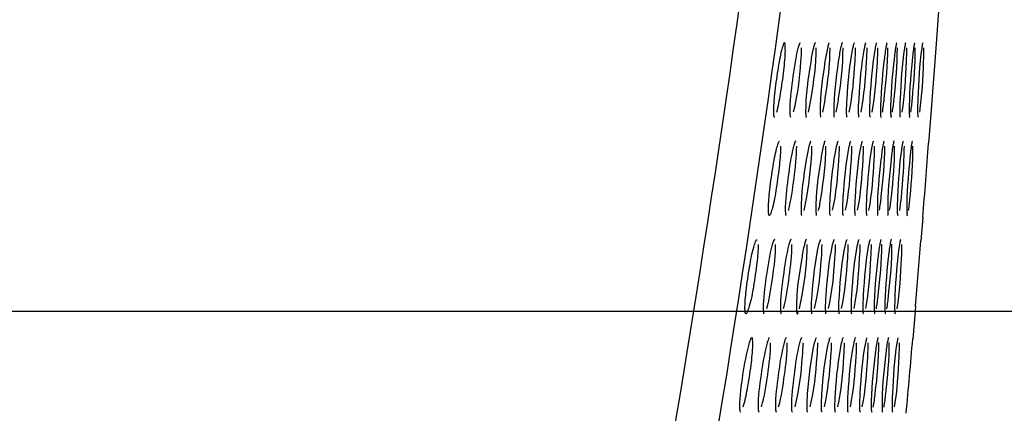
# Model space of a CAD drawing. Units: millimetres. Extents: x 0 to 594, y 0 to 420.
# Drawn here: x 488 to 493, y 186 to 188 of the extents above; entities that cross this region are included whole.
import ezdxf

# ---------------------------------------------------------------- set-up
doc = ezdxf.new("R2010")
doc.units = ezdxf.units.MM
doc.header["$LTSCALE"] = 32.67
doc.layers.get('0').update_dxf_attribs({"linetype": 'CONTINUOUS'})
doc.styles.get("Standard").update_dxf_attribs({"font": 'txt', "width": 0.5})
doc.dimstyles.new('DIMSTYLE_2', dxfattribs={"dimtxt": 3, "dimasz": 3.5, "dimexe": 0.18, "dimexo": 0.0625, "dimgap": 0.09, "dimtad": 1, "dimlfac": 4, "dimdsep": 46, "dimtxsty": 'Standard', "dimblk": '_FILLED', "dimblk1": '_FILLED', "dimblk2": '_FILLED', "dimcen": 0.09, "dimclrt": 5, "dimadec": 0, "dimazin": 0, "dimtp": 0.5, "dimtm": 0.5, "dimtfac": 1, "dimtofl": 0, "dimtmove": 0, "dimatfit": 3, "dimldrblk": '_FILLED', "dimfxl": 1, "dimtolj": 1, "dimarcsym": 0})
doc.dimstyles.get("Standard").update_dxf_attribs({"dimtxt": 3, "dimasz": 3.5, "dimexe": 0.18, "dimexo": 0.0625, "dimgap": 0.09, "dimtad": 1, "dimdsep": 46, "dimtxsty": 'Standard', "dimblk": '_FILLED', "dimblk1": '_FILLED', "dimblk2": '_FILLED', "dimcen": 0.09, "dimclrt": 5, "dimadec": 0, "dimazin": 0, "dimtol": 1, "dimtp": 0.03, "dimtm": 0.03, "dimtfac": 1, "dimtofl": 0, "dimtmove": 0, "dimatfit": 3, "dimldrblk": '_FILLED', "dimfxl": 1, "dimtolj": 1, "dimarcsym": 0})

# ---------------------------------------------------------------- blocks, each defined once
blk = doc.blocks.new('_FILLED')
at = {"color": 0, "linetype": 'ByBlock'}
blk.add_solid([(0, 0), (-1, 0.2143), (-1, -0.2143)], dxfattribs=at)
blk = doc.blocks.new('*D15')
at = {"color": 2, "linetype": 'Continuous'}
for p, q in [((455.7352, 232.5715), (514.2771, 232.5715)), ((512.7771, 232.5715), (512.7771, 209.5715)), ((512.7771, 186.5715), (512.7771, 209.5715)), ((455.7352, 186.5715), (514.2771, 186.5715))]:
    blk.add_line(p, q, dxfattribs=at)
at = {"color": 2, "linetype": 'Continuous', "xscale": 3.5, "yscale": 3.5, "zscale": 3.5}
for p, rotation in [((512.7771, 232.5715), 90), ((512.7771, 186.5715), 270)]:
    blk.add_blockref('_FILLED', p, dxfattribs=dict(at, rotation=rotation))
at = {"color": 5, "linetype": 'Continuous', "insert": (509.0271, 206.5715), "char_height": 3, "width": 10.5, "attachment_point": 2, "rotation": 90, "line_spacing_factor": 0.9}
blk.add_mtext('184\\P[7.244]', dxfattribs=at)
blk = doc.blocks.new('*D16')
at = {"color": 2, "linetype": 'Continuous'}
for p, q in [((455.7352, 186.5715), (514.3528, 186.5715)), ((512.8528, 186.5715), (512.8528, 172.8282)), ((512.8528, 159.0849), (512.8528, 172.8282)), ((446.3604, 159.0849), (514.3528, 159.0849))]:
    blk.add_line(p, q, dxfattribs=at)
at = {"color": 2, "linetype": 'Continuous', "xscale": 3.5, "yscale": 3.5, "zscale": 3.5}
for p, rotation in [((512.8528, 186.5715), 90), ((512.8528, 159.0849), 270)]:
    blk.add_blockref('_FILLED', p, dxfattribs=dict(at, rotation=rotation))
at = {"color": 5, "linetype": 'Continuous', "insert": (509.1028, 172.0782), "char_height": 3, "width": 10.5, "attachment_point": 2, "rotation": 90, "line_spacing_factor": 0.9}
blk.add_mtext('109,95\\P[4.329]', dxfattribs=at)

msp = doc.modelspace()

# ---------------------------------------------------------------- linework, layer by layer
at = {"color": 7, "linetype": 'Continuous'}
for p, q in [((492.5941, 188.3614), (492.5712, 188.0371)), ((492.5712, 188.0371), (492.5627, 187.9188)), ((492.5627, 187.9188), (492.5351, 187.544)), ((492.5351, 187.544), (492.5256, 187.4191)), ((492.4963, 187.0442), (492.4869, 186.9261)), ((492.4597, 186.5964), (492.4557, 186.5496)), ((492.4557, 186.5496), (492.4457, 186.432))]:
    msp.add_line(p, q, dxfattribs=at)
for centre, radius, start, end in [((379.386, 196.057), 113.4688, 355.444216, 355.634086), ((390.3727, 195.1766), 102.447, 355.195685, 355.380701), ((401.2788, 194.2494), 91.5014, 354.863562, 355.098992)]:
    msp.add_arc(centre, radius, start, end, dxfattribs=at)
for points, knots in [([(492.0602, 192.2904), (491.7998, 189.6072), (491.2819, 185.5876), (490.0688, 180.3279), (488.7675, 176.4886), (486.9107, 172.8733), (484.3336, 169.7122), (481.0778, 167.2576), (477.4041, 165.5241), (473.5309, 164.3331), (468.2441, 163.2478), (461.532, 162.5194), (453.4506, 162.1445), (448.0568, 162.0874), (445.3602, 162.0882)], [0, 0, 0, 0, 0.125004, 0.187521, 0.250041, 0.312534, 0.374985, 0.437437, 0.499917, 0.562415, 0.624926, 0.74993, 0.874962, 1, 1, 1, 1]), ([(492.2447, 192.1886), (491.9893, 189.4897), (491.4796, 185.4461), (490.2717, 180.1541), (488.9716, 176.2903), (487.1093, 172.652), (484.5223, 169.4698), (481.2575, 166.9904), (477.5723, 165.2281), (473.6829, 164.012), (468.3705, 162.9008), (461.6222, 162.152), (453.4958, 161.765), (448.0718, 161.7043), (445.3601, 161.704)], [0, 0, 0, 0, 0.125004, 0.187521, 0.250042, 0.312534, 0.374986, 0.43744, 0.49992, 0.562418, 0.624929, 0.749931, 0.874962, 1, 1, 1, 1]), ([(491.7999, 187.9237), (491.796, 187.9237), (491.7916, 187.905), (491.7832, 187.8818), (491.7747, 187.8366), (491.7618, 187.7647), (491.7505, 187.6753), (491.744, 187.6047), (491.7444, 187.5742)], [0, 0, 0, 0, 0.033423, 0.117439, 0.244801, 0.402532, 0.742767, 1, 1, 1, 1]), ([(491.7611, 187.575), (491.7695, 187.6047), (491.7824, 187.6753), (491.7962, 187.7757), (491.8057, 187.8662), (491.8038, 187.904), (491.8035, 187.9237), (491.7999, 187.9237)], [0, 0, 0, 0, 0.262207, 0.604127, 0.888166, 0.969734, 1, 1, 1, 1]), ([(491.8282, 187.5734), (491.8275, 187.6275), (491.8416, 187.736), (491.8557, 187.8443), (491.8696, 187.8974)], [0, 0, 0, 0, 0.496862, 1, 1, 1, 1]), ([(491.8846, 187.8979), (491.8848, 187.875), (491.877, 187.7667), (491.8657, 187.6579), (491.8438, 187.5752)], [0, 0, 0, 0, 0.211232, 1, 1, 1, 1]), ([(491.8696, 187.8974), (491.8713, 187.904), (491.8741, 187.9112), (491.8777, 187.9237), (491.8804, 187.9237)], [0, 0, 0, 0, 0.712627, 1, 1, 1, 1]), ([(491.9454, 187.8974), (491.9398, 187.8748), (491.9217, 187.7676), (491.9057, 187.6594), (491.9065, 187.574)], [0, 0, 0, 0, 0.214523, 1, 1, 1, 1]), ([(491.921, 187.5747), (491.9266, 187.5973), (491.9448, 187.7044), (491.9602, 187.8128), (491.9594, 187.8982)], [0, 0, 0, 0, 0.214017, 1, 1, 1, 1]), ([(491.9555, 187.9237), (491.9528, 187.9237), (491.9497, 187.911), (491.947, 187.904), (491.9454, 187.8974)], [0, 0, 0, 0, 0.284001, 1, 1, 1, 1]), ([(492.0162, 187.8976), (492.011, 187.8749), (491.994, 187.7676), (491.9789, 187.6593), (491.9797, 187.574)], [0, 0, 0, 0, 0.214157, 1, 1, 1, 1]), ([(491.9931, 187.5746), (491.9984, 187.5972), (492.0156, 187.7045), (492.03, 187.8129), (492.0293, 187.8984)], [0, 0, 0, 0, 0.213704, 1, 1, 1, 1]), ([(492.0257, 187.9237), (492.0231, 187.9237), (492.0204, 187.9109), (492.0177, 187.9041), (492.0162, 187.8976)], [0, 0, 0, 0, 0.281122, 1, 1, 1, 1]), ([(492.0825, 187.8977), (492.0776, 187.875), (492.0616, 187.7676), (492.0475, 187.6593), (492.0481, 187.574)], [0, 0, 0, 0, 0.213835, 1, 1, 1, 1]), ([(492.0607, 187.5744), (492.0657, 187.5971), (492.0818, 187.7046), (492.0954, 187.813), (492.0948, 187.8985)], [0, 0, 0, 0, 0.213417, 1, 1, 1, 1]), ([(492.0914, 187.9237), (492.0888, 187.9237), (492.0865, 187.9109), (492.0839, 187.9042), (492.0825, 187.8977)], [0, 0, 0, 0, 0.278529, 1, 1, 1, 1]), ([(492.1123, 187.5734), (492.1121, 187.5962), (492.1185, 187.7046), (492.1276, 187.8133), (492.1446, 187.8975)], [0, 0, 0, 0, 0.209839, 1, 1, 1, 1]), ([(492.1561, 187.898), (492.1563, 187.8752), (492.1501, 187.767), (492.1415, 187.6586), (492.1243, 187.575)], [0, 0, 0, 0, 0.211279, 1, 1, 1, 1]), ([(492.1446, 187.8975), (492.1459, 187.904), (492.1485, 187.9106), (492.1504, 187.9237), (492.1529, 187.9237)], [0, 0, 0, 0, 0.72382, 1, 1, 1, 1]), ([(492.1727, 187.5733), (492.1725, 187.5961), (492.1785, 187.7045), (492.187, 187.8131), (492.2029, 187.8974)], [0, 0, 0, 0, 0.209748, 1, 1, 1, 1]), ([(492.2138, 187.8985), (492.214, 187.8756), (492.2082, 187.7672), (492.2001, 187.6585), (492.1838, 187.5745)], [0, 0, 0, 0, 0.210919, 1, 1, 1, 1]), ([(492.2029, 187.8974), (492.2042, 187.904), (492.2068, 187.9105), (492.2083, 187.9237), (492.2108, 187.9237)], [0, 0, 0, 0, 0.725902, 1, 1, 1, 1]), ([(492.2295, 187.5743), (492.2293, 187.5971), (492.2349, 187.7052), (492.2429, 187.8133), (492.2579, 187.8973)], [0, 0, 0, 0, 0.211144, 1, 1, 1, 1]), ([(492.2682, 187.8981), (492.2683, 187.8752), (492.2628, 187.767), (492.2553, 187.6585), (492.24, 187.5744)], [0, 0, 0, 0, 0.211526, 1, 1, 1, 1]), ([(492.2579, 187.8973), (492.259, 187.9039), (492.2616, 187.9103), (492.2628, 187.9237), (492.2653, 187.9237)], [0, 0, 0, 0, 0.727736, 1, 1, 1, 1]), ([(492.3099, 187.8982), (492.306, 187.8754), (492.2935, 187.7677), (492.2825, 187.6595), (492.2831, 187.5741)], [0, 0, 0, 0, 0.212566, 1, 1, 1, 1]), ([(492.2929, 187.5739), (492.2968, 187.5967), (492.3095, 187.7047), (492.3201, 187.8132), (492.3195, 187.8988)], [0, 0, 0, 0, 0.212383, 1, 1, 1, 1]), ([(492.3168, 187.9237), (492.3144, 187.9237), (492.3135, 187.9107), (492.311, 187.9045), (492.3099, 187.8982)], [0, 0, 0, 0, 0.270794, 1, 1, 1, 1]), ([(492.359, 187.8983), (492.3553, 187.8755), (492.3435, 187.7677), (492.3331, 187.6595), (492.3338, 187.5741)], [0, 0, 0, 0, 0.212329, 1, 1, 1, 1]), ([(492.3431, 187.5739), (492.3468, 187.5966), (492.3587, 187.7047), (492.3687, 187.8132), (492.368, 187.8988)], [0, 0, 0, 0, 0.212205, 1, 1, 1, 1]), ([(492.3654, 187.9237), (492.3631, 187.9237), (492.3625, 187.9107), (492.36, 187.9046), (492.359, 187.8983)], [0, 0, 0, 0, 0.269397, 1, 1, 1, 1]), ([(492.3819, 187.5734), (492.3817, 187.5961), (492.3862, 187.7044), (492.3927, 187.8128), (492.4054, 187.8975)], [0, 0, 0, 0, 0.209896, 1, 1, 1, 1]), ([(492.4141, 187.8983), (492.4143, 187.8755), (492.4099, 187.7674), (492.4037, 187.6591), (492.3908, 187.5748)], [0, 0, 0, 0, 0.211047, 1, 1, 1, 1]), ([(492.4054, 187.8975), (492.4064, 187.904), (492.409, 187.9102), (492.4093, 187.9237), (492.4117, 187.9237)], [0, 0, 0, 0, 0.731861, 1, 1, 1, 1]), ([(492.4499, 187.8984), (492.4466, 187.8757), (492.4361, 187.7678), (492.4269, 187.6596), (492.4276, 187.5741)], [0, 0, 0, 0, 0.211892, 1, 1, 1, 1]), ([(492.436, 187.5738), (492.4394, 187.5965), (492.4499, 187.7047), (492.4588, 187.8132), (492.4581, 187.8988)], [0, 0, 0, 0, 0.211871, 1, 1, 1, 1]), ([(492.4557, 187.9237), (492.4534, 187.9237), (492.4532, 187.9106), (492.4508, 187.9047), (492.4499, 187.8984)], [0, 0, 0, 0, 0.267107, 1, 1, 1, 1]), ([(492.4713, 187.5734), (492.471, 187.5961), (492.4749, 187.7044), (492.4806, 187.8128), (492.4921, 187.8976)], [0, 0, 0, 0, 0.209971, 1, 1, 1, 1]), ([(492.5, 187.8984), (492.5002, 187.8756), (492.4964, 187.7675), (492.491, 187.6593), (492.4794, 187.5747)], [0, 0, 0, 0, 0.21098, 1, 1, 1, 1]), ([(492.4921, 187.8976), (492.4929, 187.9041), (492.4955, 187.9101), (492.4953, 187.9237), (492.4977, 187.9237)], [0, 0, 0, 0, 0.733834, 1, 1, 1, 1]), ([(491.7444, 187.5742), (491.7445, 187.5679), (491.7448, 187.5613), (491.7467, 187.5487), (491.7491, 187.5487)], [0, 0, 0, 0, 0.72164, 1, 1, 1, 1]), ([(491.8326, 187.5487), (491.8303, 187.5487), (491.8288, 187.5609), (491.8283, 187.5672), (491.8282, 187.5734)], [0, 0, 0, 0, 0.275895, 1, 1, 1, 1]), ([(491.9065, 187.574), (491.9066, 187.5677), (491.9072, 187.5614), (491.9082, 187.5487), (491.9106, 187.5487)], [0, 0, 0, 0, 0.726615, 1, 1, 1, 1]), ([(491.9797, 187.574), (491.9797, 187.5677), (491.9804, 187.5615), (491.9811, 187.5487), (491.9835, 187.5487)], [0, 0, 0, 0, 0.72866, 1, 1, 1, 1]), ([(492.0481, 187.574), (492.0482, 187.5677), (492.049, 187.5616), (492.0494, 187.5487), (492.0517, 187.5487)], [0, 0, 0, 0, 0.730454, 1, 1, 1, 1]), ([(492.1157, 187.5487), (492.1134, 187.5487), (492.1133, 187.5614), (492.1124, 187.5672), (492.1123, 187.5734)], [0, 0, 0, 0, 0.267966, 1, 1, 1, 1]), ([(492.1758, 187.5487), (492.1736, 187.5487), (492.1737, 187.5614), (492.1727, 187.5672), (492.1727, 187.5733)], [0, 0, 0, 0, 0.266619, 1, 1, 1, 1]), ([(492.2324, 187.5487), (492.2301, 187.5487), (492.2307, 187.562), (492.2295, 187.568), (492.2295, 187.5743)], [0, 0, 0, 0, 0.265498, 1, 1, 1, 1]), ([(492.2831, 187.5741), (492.2831, 187.5705), (492.2832, 187.5642), (492.2836, 187.558), (492.2839, 187.5553)], [0, 0, 0, 0, 0.577119, 1, 1, 1, 1]), ([(492.2839, 187.5553), (492.284, 187.5537), (492.2843, 187.5518), (492.2852, 187.5487), (492.2859, 187.5487)], [0, 0, 0, 0, 0.711927, 1, 1, 1, 1]), ([(492.3338, 187.5741), (492.3338, 187.5678), (492.3352, 187.562), (492.3342, 187.5487), (492.3365, 187.5487)], [0, 0, 0, 0, 0.736289, 1, 1, 1, 1]), ([(492.3365, 187.5487), (492.3372, 187.5487), (492.3383, 187.5516), (492.3389, 187.5535), (492.3394, 187.5552)], [0, 0, 0, 0, 0.293838, 1, 1, 1, 1]), ([(492.3844, 187.5487), (492.3822, 187.5487), (492.3833, 187.5617), (492.3819, 187.5672), (492.3819, 187.5734)], [0, 0, 0, 0, 0.262922, 1, 1, 1, 1]), ([(492.4276, 187.5741), (492.4277, 187.5678), (492.4292, 187.5621), (492.4278, 187.5487), (492.4301, 187.5487)], [0, 0, 0, 0, 0.737598, 1, 1, 1, 1]), ([(492.4737, 187.5487), (492.4715, 187.5487), (492.4729, 187.5617), (492.4713, 187.5672), (492.4713, 187.5734)], [0, 0, 0, 0, 0.261802, 1, 1, 1, 1]), ([(491.7192, 187.0784), (491.7187, 187.1088), (491.7253, 187.1795), (491.7368, 187.269), (491.7498, 187.3412), (491.7585, 187.3866), (491.767, 187.41), (491.7715, 187.4287), (491.7755, 187.4287)], [0, 0, 0, 0, 0.256048, 0.5964, 0.7543, 0.881976, 0.966339, 1, 1, 1, 1]), ([(491.7801, 187.403), (491.7804, 187.3724), (491.7742, 187.3012), (491.7604, 187.1998), (491.7464, 187.1113), (491.7328, 187.0721), (491.728, 187.0537), (491.724, 187.0537)], [0, 0, 0, 0, 0.257832, 0.597856, 0.882148, 0.966198, 1, 1, 1, 1]), ([(491.8461, 187.4024), (491.8321, 187.3495), (491.8177, 187.2414), (491.8035, 187.1332), (491.8042, 187.0791)], [0, 0, 0, 0, 0.502769, 1, 1, 1, 1]), ([(491.8199, 187.0798), (491.8341, 187.1326), (491.8482, 187.2407), (491.8619, 187.349), (491.8614, 187.4031)], [0, 0, 0, 0, 0.502195, 1, 1, 1, 1]), ([(491.8571, 187.4287), (491.8543, 187.4287), (491.8507, 187.4162), (491.8478, 187.409), (491.8461, 187.4024)], [0, 0, 0, 0, 0.288021, 1, 1, 1, 1]), ([(491.9231, 187.4025), (491.9175, 187.3799), (491.899, 187.2727), (491.8827, 187.1644), (491.8836, 187.079)], [0, 0, 0, 0, 0.214454, 1, 1, 1, 1]), ([(491.8983, 187.0797), (491.904, 187.1022), (491.9225, 187.2094), (491.9381, 187.3178), (491.9373, 187.4033)], [0, 0, 0, 0, 0.213989, 1, 1, 1, 1]), ([(491.9334, 187.4287), (491.9307, 187.4287), (491.9275, 187.4161), (491.9247, 187.4091), (491.9231, 187.4025)], [0, 0, 0, 0, 0.284807, 1, 1, 1, 1]), ([(491.9951, 187.4027), (491.9898, 187.38), (491.9725, 187.2727), (491.9572, 187.1644), (491.958, 187.079)], [0, 0, 0, 0, 0.214105, 1, 1, 1, 1]), ([(491.9717, 187.0795), (491.9771, 187.1021), (491.9945, 187.2095), (492.0092, 187.318), (492.0084, 187.4035)], [0, 0, 0, 0, 0.213677, 1, 1, 1, 1]), ([(492.0047, 187.4287), (492.0021, 187.4287), (491.9993, 187.416), (491.9966, 187.4092), (491.9951, 187.4027)], [0, 0, 0, 0, 0.281891, 1, 1, 1, 1]), ([(492.0277, 187.0784), (492.0275, 187.1012), (492.0344, 187.2097), (492.0442, 187.3185), (492.0625, 187.4025)], [0, 0, 0, 0, 0.209789, 1, 1, 1, 1]), ([(492.0751, 187.4031), (492.0752, 187.3802), (492.0686, 187.272), (492.0592, 187.1635), (492.0407, 187.08)], [0, 0, 0, 0, 0.211248, 1, 1, 1, 1]), ([(492.0625, 187.4025), (492.064, 187.409), (492.0666, 187.4158), (492.069, 187.4287), (492.0716, 187.4287)], [0, 0, 0, 0, 0.720783, 1, 1, 1, 1]), ([(492.0931, 187.0784), (492.0929, 187.1012), (492.0994, 187.2097), (492.1086, 187.3184), (492.1259, 187.4025)], [0, 0, 0, 0, 0.209832, 1, 1, 1, 1]), ([(492.1377, 187.4031), (492.1378, 187.3802), (492.1316, 187.2721), (492.1228, 187.1636), (492.1053, 187.08)], [0, 0, 0, 0, 0.211258, 1, 1, 1, 1]), ([(492.1259, 187.4025), (492.1272, 187.409), (492.1298, 187.4157), (492.1318, 187.4287), (492.1344, 187.4287)], [0, 0, 0, 0, 0.723133, 1, 1, 1, 1]), ([(492.1547, 187.0784), (492.1545, 187.1012), (492.1606, 187.2096), (492.1692, 187.3183), (492.1854, 187.4025)], [0, 0, 0, 0, 0.209875, 1, 1, 1, 1]), ([(492.1965, 187.4032), (492.1967, 187.3804), (492.1908, 187.2722), (492.1827, 187.1638), (492.1662, 187.08)], [0, 0, 0, 0, 0.211078, 1, 1, 1, 1]), ([(492.1854, 187.4025), (492.1867, 187.4091), (492.1893, 187.4156), (492.1909, 187.4287), (492.1934, 187.4287)], [0, 0, 0, 0, 0.725218, 1, 1, 1, 1]), ([(492.2127, 187.0784), (492.2125, 187.1011), (492.2182, 187.2095), (492.2263, 187.3181), (492.2416, 187.4024)], [0, 0, 0, 0, 0.209773, 1, 1, 1, 1]), ([(492.2521, 187.4032), (492.2522, 187.3804), (492.2467, 187.2723), (492.2391, 187.1639), (492.2236, 187.0799)], [0, 0, 0, 0, 0.211065, 1, 1, 1, 1]), ([(492.2416, 187.4024), (492.2428, 187.409), (492.2453, 187.4154), (492.2466, 187.4287), (492.2491, 187.4287)], [0, 0, 0, 0, 0.727083, 1, 1, 1, 1]), ([(492.2947, 187.4033), (492.2908, 187.3805), (492.2781, 187.2728), (492.2669, 187.1645), (492.2676, 187.0791)], [0, 0, 0, 0, 0.212477, 1, 1, 1, 1]), ([(492.2778, 187.0801), (492.2818, 187.1029), (492.2945, 187.2104), (492.3052, 187.3185), (492.3045, 187.4036)], [0, 0, 0, 0, 0.214115, 1, 1, 1, 1]), ([(492.3017, 187.4287), (492.2993, 187.4287), (492.2983, 187.4158), (492.2958, 187.4096), (492.2947, 187.4033)], [0, 0, 0, 0, 0.271393, 1, 1, 1, 1]), ([(492.3449, 187.4031), (492.3412, 187.3804), (492.3293, 187.2727), (492.3188, 187.1645), (492.3195, 187.0791)], [0, 0, 0, 0, 0.212563, 1, 1, 1, 1]), ([(492.3293, 187.0804), (492.333, 187.1033), (492.345, 187.2108), (492.355, 187.3188), (492.3542, 187.4038)], [0, 0, 0, 0, 0.214581, 1, 1, 1, 1]), ([(492.3516, 187.4287), (492.3492, 187.4287), (492.3485, 187.4156), (492.346, 187.4095), (492.3449, 187.4031)], [0, 0, 0, 0, 0.269983, 1, 1, 1, 1]), ([(492.3688, 187.0784), (492.3685, 187.1011), (492.3731, 187.2094), (492.3797, 187.3179), (492.3926, 187.4025)], [0, 0, 0, 0, 0.209895, 1, 1, 1, 1]), ([(492.4015, 187.4033), (492.4017, 187.3805), (492.3973, 187.2724), (492.3911, 187.1641), (492.378, 187.0798)], [0, 0, 0, 0, 0.211032, 1, 1, 1, 1]), ([(492.3926, 187.4025), (492.3936, 187.409), (492.3961, 187.4152), (492.3965, 187.4287), (492.3989, 187.4287)], [0, 0, 0, 0, 0.731355, 1, 1, 1, 1]), ([(492.4381, 187.4035), (492.4348, 187.3808), (492.4242, 187.2729), (492.4149, 187.1646), (492.4157, 187.0792)], [0, 0, 0, 0, 0.211831, 1, 1, 1, 1]), ([(492.4244, 187.0787), (492.4278, 187.1015), (492.4385, 187.2097), (492.4474, 187.3182), (492.4465, 187.4038)], [0, 0, 0, 0, 0.211842, 1, 1, 1, 1]), ([(492.4441, 187.4287), (492.4417, 187.4287), (492.4415, 187.4157), (492.4391, 187.4098), (492.4381, 187.4035)], [0, 0, 0, 0, 0.267601, 1, 1, 1, 1]), ([(491.724, 187.0537), (491.7216, 187.0537), (491.7196, 187.0658), (491.7193, 187.0723), (491.7192, 187.0784)], [0, 0, 0, 0, 0.279247, 1, 1, 1, 1]), ([(491.8042, 187.0791), (491.8042, 187.0728), (491.8047, 187.0663), (491.8062, 187.0537), (491.8086, 187.0537)], [0, 0, 0, 0, 0.723759, 1, 1, 1, 1]), ([(491.8836, 187.079), (491.8837, 187.0727), (491.8842, 187.0664), (491.8854, 187.0537), (491.8877, 187.0537)], [0, 0, 0, 0, 0.726081, 1, 1, 1, 1]), ([(491.958, 187.079), (491.958, 187.0727), (491.9587, 187.0665), (491.9595, 187.0537), (491.9618, 187.0537)], [0, 0, 0, 0, 0.728163, 1, 1, 1, 1]), ([(492.0313, 187.0537), (492.029, 187.0537), (492.0285, 187.0663), (492.0277, 187.0722), (492.0277, 187.0784)], [0, 0, 0, 0, 0.270044, 1, 1, 1, 1]), ([(492.0965, 187.0537), (492.0943, 187.0537), (492.0941, 187.0664), (492.0932, 187.0722), (492.0931, 187.0784)], [0, 0, 0, 0, 0.268458, 1, 1, 1, 1]), ([(492.1579, 187.0537), (492.1557, 187.0537), (492.1558, 187.0664), (492.1548, 187.0723), (492.1547, 187.0784)], [0, 0, 0, 0, 0.267092, 1, 1, 1, 1]), ([(492.2158, 187.0537), (492.2136, 187.0537), (492.2139, 187.0665), (492.2128, 187.0722), (492.2127, 187.0784)], [0, 0, 0, 0, 0.265924, 1, 1, 1, 1]), ([(492.2676, 187.0791), (492.2676, 187.0728), (492.2688, 187.067), (492.2682, 187.0537), (492.2705, 187.0537)], [0, 0, 0, 0, 0.735039, 1, 1, 1, 1]), ([(492.3195, 187.0791), (492.3195, 187.0728), (492.3209, 187.067), (492.32, 187.0537), (492.3223, 187.0537)], [0, 0, 0, 0, 0.735821, 1, 1, 1, 1]), ([(492.3715, 187.0537), (492.3693, 187.0537), (492.3702, 187.0667), (492.3688, 187.0723), (492.3688, 187.0784)], [0, 0, 0, 0, 0.263335, 1, 1, 1, 1]), ([(492.4157, 187.0792), (492.4158, 187.0729), (492.4173, 187.0671), (492.4161, 187.0537), (492.4183, 187.0537)], [0, 0, 0, 0, 0.737217, 1, 1, 1, 1]), ([(491.6013, 186.5834), (491.6008, 186.6139), (491.6077, 186.6852), (491.6228, 186.7869), (491.6383, 186.8757), (491.6526, 186.9153), (491.6579, 186.9337), (491.662, 186.9337)], [0, 0, 0, 0, 0.255707, 0.595558, 0.880878, 0.965559, 1, 1, 1, 1]), ([(491.6671, 186.908), (491.6675, 186.8774), (491.6607, 186.8061), (491.6461, 186.7045), (491.6305, 186.6164), (491.6162, 186.5768), (491.6107, 186.5587), (491.6065, 186.5587)], [0, 0, 0, 0, 0.257486, 0.596969, 0.881021, 0.96539, 1, 1, 1, 1]), ([(491.7387, 186.9073), (491.7236, 186.8547), (491.7081, 186.7466), (491.6928, 186.6383), (491.6935, 186.5842)], [0, 0, 0, 0, 0.502964, 1, 1, 1, 1]), ([(491.7106, 186.5849), (491.7259, 186.6374), (491.7412, 186.7456), (491.7559, 186.8539), (491.7553, 186.9081)], [0, 0, 0, 0, 0.502318, 1, 1, 1, 1]), ([(491.7507, 186.9337), (491.7478, 186.9337), (491.7435, 186.9214), (491.7406, 186.914), (491.7387, 186.9073)], [0, 0, 0, 0, 0.292375, 1, 1, 1, 1]), ([(491.8223, 186.9075), (491.8081, 186.8546), (491.7935, 186.7465), (491.779, 186.6382), (491.7797, 186.5841)], [0, 0, 0, 0, 0.502693, 1, 1, 1, 1]), ([(491.7956, 186.5848), (491.81, 186.6375), (491.8244, 186.7457), (491.8383, 186.8541), (491.8378, 186.9082)], [0, 0, 0, 0, 0.502192, 1, 1, 1, 1]), ([(491.8334, 186.9337), (491.8307, 186.9337), (491.8269, 186.9213), (491.824, 186.9141), (491.8223, 186.9075)], [0, 0, 0, 0, 0.28884, 1, 1, 1, 1]), ([(491.9005, 186.9076), (491.8948, 186.885), (491.876, 186.7778), (491.8594, 186.6694), (491.8603, 186.584)], [0, 0, 0, 0, 0.214403, 1, 1, 1, 1]), ([(491.8752, 186.5846), (491.881, 186.6072), (491.8999, 186.7144), (491.9158, 186.8229), (491.915, 186.9084)], [0, 0, 0, 0, 0.213965, 1, 1, 1, 1]), ([(491.9109, 186.9337), (491.9082, 186.9337), (491.9049, 186.9212), (491.9021, 186.9142), (491.9005, 186.9076)], [0, 0, 0, 0, 0.285632, 1, 1, 1, 1]), ([(491.9359, 186.5834), (491.9357, 186.6062), (491.9431, 186.7148), (491.9539, 186.8238), (491.9737, 186.9075)], [0, 0, 0, 0, 0.209735, 1, 1, 1, 1]), ([(491.9873, 186.9081), (491.9875, 186.8852), (491.9803, 186.7769), (491.97, 186.6683), (491.95, 186.5851)], [0, 0, 0, 0, 0.21121, 1, 1, 1, 1]), ([(491.9737, 186.9075), (491.9752, 186.914), (491.9779, 186.921), (491.9808, 186.9337), (491.9835, 186.9337)], [0, 0, 0, 0, 0.717364, 1, 1, 1, 1]), ([(492.0069, 186.5834), (492.0067, 186.6062), (492.0137, 186.7148), (492.0238, 186.8236), (492.0424, 186.9075)], [0, 0, 0, 0, 0.20978, 1, 1, 1, 1]), ([(492.0552, 186.9081), (492.0554, 186.8852), (492.0486, 186.777), (492.039, 186.6684), (492.0202, 186.5851)], [0, 0, 0, 0, 0.211224, 1, 1, 1, 1]), ([(492.0424, 186.9075), (492.0439, 186.9141), (492.0465, 186.9208), (492.049, 186.9337), (492.0516, 186.9337)], [0, 0, 0, 0, 0.720021, 1, 1, 1, 1]), ([(492.0737, 186.5834), (492.0735, 186.6062), (492.08, 186.7147), (492.0894, 186.8235), (492.107, 186.9075)], [0, 0, 0, 0, 0.209825, 1, 1, 1, 1]), ([(492.119, 186.9082), (492.1192, 186.8854), (492.1129, 186.7772), (492.1039, 186.6686), (492.0861, 186.585)], [0, 0, 0, 0, 0.211061, 1, 1, 1, 1]), ([(492.107, 186.9075), (492.1084, 186.9141), (492.111, 186.9207), (492.1131, 186.9337), (492.1157, 186.9337)], [0, 0, 0, 0, 0.722396, 1, 1, 1, 1]), ([(492.1366, 186.5834), (492.1363, 186.6061), (492.1425, 186.7146), (492.1513, 186.8232), (492.1678, 186.9074)], [0, 0, 0, 0, 0.209724, 1, 1, 1, 1]), ([(492.1792, 186.9083), (492.1793, 186.8854), (492.1734, 186.7772), (492.1651, 186.6688), (492.1483, 186.585)], [0, 0, 0, 0, 0.211051, 1, 1, 1, 1]), ([(492.1678, 186.9074), (492.1691, 186.914), (492.1717, 186.9206), (492.1735, 186.9337), (492.176, 186.9337)], [0, 0, 0, 0, 0.724542, 1, 1, 1, 1]), ([(492.1959, 186.5834), (492.1957, 186.6061), (492.2014, 186.7145), (492.2096, 186.8231), (492.2252, 186.9074)], [0, 0, 0, 0, 0.209768, 1, 1, 1, 1]), ([(492.2359, 186.9083), (492.2361, 186.8854), (492.2306, 186.7773), (492.2228, 186.6689), (492.207, 186.5849)], [0, 0, 0, 0, 0.211041, 1, 1, 1, 1]), ([(492.2252, 186.9074), (492.2264, 186.914), (492.229, 186.9205), (492.2304, 186.9337), (492.2329, 186.9337)], [0, 0, 0, 0, 0.726412, 1, 1, 1, 1]), ([(492.2797, 186.9083), (492.2757, 186.8856), (492.2627, 186.7779), (492.2513, 186.6696), (492.252, 186.5841)], [0, 0, 0, 0, 0.212452, 1, 1, 1, 1]), ([(492.2623, 186.5839), (492.2664, 186.6067), (492.2795, 186.7146), (492.2905, 186.8232), (492.2897, 186.9089)], [0, 0, 0, 0, 0.21234, 1, 1, 1, 1]), ([(492.2868, 186.9337), (492.2844, 186.9337), (492.2832, 186.9209), (492.2808, 186.9147), (492.2797, 186.9083)], [0, 0, 0, 0, 0.272057, 1, 1, 1, 1]), ([(492.3311, 186.9084), (492.3274, 186.8857), (492.3152, 186.7779), (492.3045, 186.6696), (492.3052, 186.5842)], [0, 0, 0, 0, 0.212214, 1, 1, 1, 1]), ([(492.315, 186.5839), (492.3189, 186.6066), (492.3312, 186.7146), (492.3415, 186.8232), (492.3406, 186.9089)], [0, 0, 0, 0, 0.212158, 1, 1, 1, 1]), ([(492.3379, 186.9337), (492.3355, 186.9337), (492.3346, 186.9208), (492.3322, 186.9147), (492.3311, 186.9084)], [0, 0, 0, 0, 0.27059, 1, 1, 1, 1]), ([(492.3559, 186.5834), (492.3556, 186.6062), (492.3602, 186.7146), (492.3668, 186.8232), (492.38, 186.9079)], [0, 0, 0, 0, 0.210067, 1, 1, 1, 1]), ([(492.3891, 186.9081), (492.3893, 186.8852), (492.3849, 186.7771), (492.3787, 186.6687), (492.3653, 186.5845)], [0, 0, 0, 0, 0.21164, 1, 1, 1, 1]), ([(492.38, 186.9079), (492.381, 186.9143), (492.3835, 186.9205), (492.3841, 186.9337), (492.3865, 186.9337)], [0, 0, 0, 0, 0.730787, 1, 1, 1, 1]), ([(491.6065, 186.5587), (491.6041, 186.5587), (491.6016, 186.5706), (491.6014, 186.5773), (491.6013, 186.5834)], [0, 0, 0, 0, 0.283035, 1, 1, 1, 1]), ([(491.6935, 186.5842), (491.6936, 186.5778), (491.6939, 186.5712), (491.6959, 186.5587), (491.6983, 186.5587)], [0, 0, 0, 0, 0.720527, 1, 1, 1, 1]), ([(491.7797, 186.5841), (491.7797, 186.5778), (491.7802, 186.5713), (491.7818, 186.5587), (491.7842, 186.5587)], [0, 0, 0, 0, 0.723236, 1, 1, 1, 1]), ([(491.8603, 186.584), (491.8604, 186.5777), (491.8609, 186.5714), (491.8622, 186.5587), (491.8645, 186.5587)], [0, 0, 0, 0, 0.725558, 1, 1, 1, 1]), ([(491.8645, 186.5587), (491.8654, 186.5587), (491.8675, 186.5613), (491.8685, 186.5637), (491.8692, 186.5654)], [0, 0, 0, 0, 0.32902, 1, 1, 1, 1]), ([(491.9399, 186.5587), (491.9376, 186.5587), (491.9366, 186.5711), (491.936, 186.5772), (491.9359, 186.5834)], [0, 0, 0, 0, 0.272423, 1, 1, 1, 1]), ([(492.0106, 186.5587), (492.0084, 186.5587), (492.0077, 186.5713), (492.007, 186.5773), (492.0069, 186.5834)], [0, 0, 0, 0, 0.270573, 1, 1, 1, 1]), ([(492.0772, 186.5587), (492.0749, 186.5587), (492.0746, 186.5713), (492.0737, 186.5773), (492.0737, 186.5834)], [0, 0, 0, 0, 0.268971, 1, 1, 1, 1]), ([(492.1399, 186.5587), (492.1376, 186.5587), (492.1376, 186.5714), (492.1366, 186.5773), (492.1366, 186.5834)], [0, 0, 0, 0, 0.267597, 1, 1, 1, 1]), ([(492.199, 186.5587), (492.1968, 186.5587), (492.197, 186.5715), (492.196, 186.5773), (492.1959, 186.5834)], [0, 0, 0, 0, 0.266404, 1, 1, 1, 1]), ([(492.252, 186.5841), (492.2521, 186.5778), (492.2533, 186.572), (492.2527, 186.5587), (492.255, 186.5587)], [0, 0, 0, 0, 0.734601, 1, 1, 1, 1]), ([(492.3052, 186.5842), (492.3053, 186.5778), (492.3066, 186.572), (492.3058, 186.5587), (492.3081, 186.5587)], [0, 0, 0, 0, 0.735458, 1, 1, 1, 1]), ([(492.3586, 186.5587), (492.3564, 186.5587), (492.3572, 186.5716), (492.3559, 186.5773), (492.3559, 186.5834)], [0, 0, 0, 0, 0.263775, 1, 1, 1, 1]), ([(491.6226, 186.4122), (491.6064, 186.3598), (491.5896, 186.2518), (491.5732, 186.1434), (491.5739, 186.0893)], [0, 0, 0, 0, 0.503146, 1, 1, 1, 1]), ([(491.5925, 186.0901), (491.6018, 186.1196), (491.6161, 186.1901), (491.6317, 186.2906), (491.6415, 186.3808), (491.6403, 186.4192), (491.6392, 186.4388), (491.6356, 186.4388)], [0, 0, 0, 0, 0.262238, 0.603735, 0.887729, 0.969308, 1, 1, 1, 1]), ([(491.6356, 186.4388), (491.6326, 186.4388), (491.6278, 186.4266), (491.6247, 186.4189), (491.6226, 186.4122)], [0, 0, 0, 0, 0.297064, 1, 1, 1, 1]), ([(491.7132, 186.4124), (491.698, 186.3598), (491.6822, 186.2517), (491.6666, 186.1433), (491.6673, 186.0891)], [0, 0, 0, 0, 0.502928, 1, 1, 1, 1]), ([(491.6846, 186.0899), (491.7001, 186.1424), (491.7157, 186.2506), (491.7307, 186.3589), (491.7301, 186.4132)], [0, 0, 0, 0, 0.502312, 1, 1, 1, 1]), ([(491.7254, 186.4388), (491.7225, 186.4388), (491.7181, 186.4265), (491.7152, 186.4191), (491.7132, 186.4124)], [0, 0, 0, 0, 0.29325, 1, 1, 1, 1]), ([(491.798, 186.4126), (491.7836, 186.3598), (491.7688, 186.2516), (491.7541, 186.1433), (491.7547, 186.0891)], [0, 0, 0, 0, 0.502618, 1, 1, 1, 1]), ([(491.7708, 186.0897), (491.7855, 186.1424), (491.8002, 186.2507), (491.8143, 186.3591), (491.8138, 186.4133)], [0, 0, 0, 0, 0.502188, 1, 1, 1, 1]), ([(491.8094, 186.4388), (491.8066, 186.4388), (491.8027, 186.4264), (491.7998, 186.4192), (491.798, 186.4126)], [0, 0, 0, 0, 0.289693, 1, 1, 1, 1]), ([(491.8366, 186.0884), (491.8359, 186.1425), (491.8498, 186.251), (491.8638, 186.3593), (491.8774, 186.4125)], [0, 0, 0, 0, 0.49672, 1, 1, 1, 1]), ([(491.8922, 186.4131), (491.8924, 186.3902), (491.8846, 186.2818), (491.8735, 186.173), (491.8519, 186.0902)], [0, 0, 0, 0, 0.211164, 1, 1, 1, 1]), ([(491.8774, 186.4125), (491.8784, 186.4162), (491.8801, 186.4228), (491.8823, 186.4292), (491.8834, 186.4319)], [0, 0, 0, 0, 0.572956, 1, 1, 1, 1]), ([(491.8834, 186.4319), (491.8841, 186.4337), (491.8851, 186.436), (491.8871, 186.4388), (491.8881, 186.4388)], [0, 0, 0, 0, 0.674019, 1, 1, 1, 1]), ([(491.9135, 186.0884), (491.9132, 186.1112), (491.9208, 186.2199), (491.9318, 186.3288), (491.9519, 186.4125)], [0, 0, 0, 0, 0.209724, 1, 1, 1, 1]), ([(491.9658, 186.4131), (491.966, 186.3902), (491.9586, 186.2819), (491.9482, 186.1732), (491.9278, 186.0901)], [0, 0, 0, 0, 0.211183, 1, 1, 1, 1]), ([(491.9519, 186.4125), (491.9535, 186.4191), (491.9562, 186.426), (491.9592, 186.4388), (491.9619, 186.4388)], [0, 0, 0, 0, 0.716546, 1, 1, 1, 1]), ([(491.9858, 186.0884), (491.9855, 186.1112), (491.9927, 186.2198), (492.003, 186.3287), (492.0219, 186.4125)], [0, 0, 0, 0, 0.20977, 1, 1, 1, 1]), ([(492.035, 186.4131), (492.0352, 186.3903), (492.0283, 186.282), (492.0185, 186.1734), (491.9993, 186.0901)], [0, 0, 0, 0, 0.211199, 1, 1, 1, 1]), ([(492.0219, 186.4125), (492.0234, 186.4191), (492.0261, 186.4259), (492.0287, 186.4388), (492.0314, 186.4388)], [0, 0, 0, 0, 0.719212, 1, 1, 1, 1]), ([(492.0539, 186.0884), (492.0536, 186.1112), (492.0604, 186.2197), (492.07, 186.3284), (492.0878, 186.4124)], [0, 0, 0, 0, 0.209671, 1, 1, 1, 1]), ([(492.1001, 186.4133), (492.1003, 186.3904), (492.0939, 186.2822), (492.0847, 186.1736), (492.0666, 186.09)], [0, 0, 0, 0, 0.211032, 1, 1, 1, 1]), ([(492.0878, 186.4124), (492.0892, 186.419), (492.0919, 186.4257), (492.0941, 186.4388), (492.0967, 186.4388)], [0, 0, 0, 0, 0.72165, 1, 1, 1, 1]), ([(492.1181, 186.0884), (492.1179, 186.1112), (492.1242, 186.2196), (492.1331, 186.3283), (492.15, 186.4124)], [0, 0, 0, 0, 0.209717, 1, 1, 1, 1]), ([(492.1616, 186.4133), (492.1618, 186.3904), (492.1558, 186.2822), (492.1472, 186.1737), (492.1301, 186.09)], [0, 0, 0, 0, 0.211024, 1, 1, 1, 1]), ([(492.15, 186.4124), (492.1513, 186.419), (492.1539, 186.4256), (492.1558, 186.4388), (492.1584, 186.4388)], [0, 0, 0, 0, 0.723783, 1, 1, 1, 1]), ([(492.1788, 186.0884), (492.1786, 186.1112), (492.1844, 186.2196), (492.1928, 186.3282), (492.2087, 186.4125)], [0, 0, 0, 0, 0.209761, 1, 1, 1, 1]), ([(492.2197, 186.4133), (492.2199, 186.3905), (492.2143, 186.2823), (492.2064, 186.1738), (492.1901, 186.09)], [0, 0, 0, 0, 0.211016, 1, 1, 1, 1]), ([(492.2087, 186.4125), (492.21, 186.419), (492.2126, 186.4255), (492.2141, 186.4388), (492.2166, 186.4388)], [0, 0, 0, 0, 0.72568, 1, 1, 1, 1]), ([(492.2643, 186.4123), (492.2603, 186.3895), (492.2471, 186.2821), (492.2355, 186.1741), (492.2363, 186.0891)], [0, 0, 0, 0, 0.214158, 1, 1, 1, 1]), ([(492.2469, 186.0889), (492.2511, 186.1116), (492.2645, 186.2196), (492.2757, 186.3282), (492.2748, 186.4139)], [0, 0, 0, 0, 0.212323, 1, 1, 1, 1]), ([(492.2718, 186.4388), (492.2693, 186.4388), (492.2681, 186.4254), (492.2655, 186.4189), (492.2643, 186.4123)], [0, 0, 0, 0, 0.272548, 1, 1, 1, 1]), ([(492.3173, 186.4135), (492.3135, 186.3908), (492.301, 186.283), (492.2901, 186.1747), (492.2909, 186.0892)], [0, 0, 0, 0, 0.212162, 1, 1, 1, 1]), ([(492.301, 186.0889), (492.3049, 186.1116), (492.3175, 186.2196), (492.328, 186.3282), (492.3271, 186.4139)], [0, 0, 0, 0, 0.21214, 1, 1, 1, 1]), ([(492.3242, 186.4388), (492.3218, 186.4388), (492.3209, 186.4259), (492.3184, 186.4198), (492.3173, 186.4135)], [0, 0, 0, 0, 0.271292, 1, 1, 1, 1]), ([(492.3429, 186.0884), (492.3426, 186.1112), (492.3473, 186.2195), (492.354, 186.328), (492.3675, 186.4126)], [0, 0, 0, 0, 0.20989, 1, 1, 1, 1]), ([(492.3769, 186.4134), (492.3772, 186.3906), (492.3727, 186.2825), (492.3664, 186.1741), (492.3527, 186.0899)], [0, 0, 0, 0, 0.21095, 1, 1, 1, 1]), ([(492.3675, 186.4126), (492.3685, 186.4191), (492.371, 186.4254), (492.3717, 186.4388), (492.3741, 186.4388)], [0, 0, 0, 0, 0.730132, 1, 1, 1, 1]), ([(491.5739, 186.0893), (491.574, 186.0829), (491.5742, 186.0761), (491.5767, 186.0638), (491.5792, 186.0638)], [0, 0, 0, 0, 0.716932, 1, 1, 1, 1]), ([(491.6673, 186.0891), (491.6674, 186.0828), (491.6677, 186.0761), (491.6698, 186.0638), (491.6722, 186.0638)], [0, 0, 0, 0, 0.719944, 1, 1, 1, 1]), ([(491.7547, 186.0891), (491.7548, 186.0828), (491.7552, 186.0763), (491.7568, 186.0638), (491.7593, 186.0638)], [0, 0, 0, 0, 0.7227, 1, 1, 1, 1]), ([(491.8409, 186.0638), (491.8385, 186.0638), (491.8372, 186.076), (491.8367, 186.0823), (491.8366, 186.0884)], [0, 0, 0, 0, 0.275118, 1, 1, 1, 1]), ([(491.9175, 186.0638), (491.9152, 186.0638), (491.9142, 186.0761), (491.9136, 186.0823), (491.9135, 186.0884)], [0, 0, 0, 0, 0.272975, 1, 1, 1, 1]), ([(491.9895, 186.0638), (491.9873, 186.0638), (491.9866, 186.0762), (491.9858, 186.0823), (491.9858, 186.0884)], [0, 0, 0, 0, 0.271114, 1, 1, 1, 1]), ([(492.0574, 186.0638), (492.0552, 186.0638), (492.0547, 186.0763), (492.0539, 186.0823), (492.0539, 186.0884)], [0, 0, 0, 0, 0.269513, 1, 1, 1, 1]), ([(492.1215, 186.0638), (492.1192, 186.0638), (492.1191, 186.0764), (492.1182, 186.0823), (492.1181, 186.0884)], [0, 0, 0, 0, 0.268114, 1, 1, 1, 1]), ([(492.182, 186.0638), (492.1798, 186.0638), (492.1799, 186.0765), (492.1789, 186.0823), (492.1788, 186.0884)], [0, 0, 0, 0, 0.266909, 1, 1, 1, 1]), ([(492.2363, 186.0891), (492.2364, 186.0828), (492.2375, 186.0769), (492.2371, 186.0638), (492.2394, 186.0638)], [0, 0, 0, 0, 0.733898, 1, 1, 1, 1]), ([(492.2909, 186.0892), (492.291, 186.0829), (492.2922, 186.077), (492.2916, 186.0638), (492.2939, 186.0638)], [0, 0, 0, 0, 0.735003, 1, 1, 1, 1]), ([(492.3458, 186.0638), (492.3436, 186.0638), (492.3443, 186.0766), (492.343, 186.0823), (492.3429, 186.0884)], [0, 0, 0, 0, 0.264252, 1, 1, 1, 1])]:
    msp.add_open_spline(points, degree=3, knots=knots, dxfattribs=at)

# ---------------------------------------------------------------- dimensions: what is measured, and where the dimension line sits
at = {"color": 2, "linetype": 'Continuous'}
for base, p1, angle, picture, middle in [((512.7771, 186.5715), (455.7352, 232.5715), 270, '*D15', (514.1213, 208.2305)), ((512.8528, 186.5715), (446.3604, 159.0849), 90, '*D16', (514.7011, 170.4815))]:
    dim = msp.add_linear_dim(base=base, p1=p1, p2=(455.7352, 186.5715), angle=angle, dimstyle='DIMSTYLE_2', dxfattribs=at)
    dim.commit()
    dim.dimension.update_dxf_attribs({"geometry": picture, "text_midpoint": middle, "dimtype": 160})

# ---------------------------------------------------------------- leaders
at = {"color": 2, "linetype": 'Continuous', "annotation_type": 0, "has_hookline": 1, "hookline_direction": 1, "text_width": 9}
for points in [[(455.5395, 233.5282), (497.2226, 147.5407), (503.2226, 147.5407)], [(437.2352, 232.5715), (497.2226, 147.5407), (503.2226, 147.5407)], [(455.4851, 186.5662), (497.2226, 147.5407), (503.2226, 147.5407)]]:
    msp.add_leader(points, dimstyle='Standard', override={"dimtad": 0}, dxfattribs=at)

doc.saveas('drawing.dxf')
